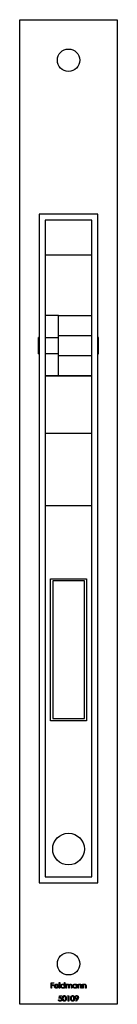
# Model space of a CAD drawing. Units: millimetres. Extents: x 25 to 1460, y 25 to 1025.
# Drawn here: x 1049 to 1073, y 458 to 701 of the extents above; entities that cross this region are included whole.
import ezdxf

# ---------------------------------------------------------------- set-up
doc = ezdxf.new("R2010")
doc.units = ezdxf.units.MM
doc.header["$LTSCALE"] = 5

msp = doc.modelspace()

# ---------------------------------------------------------------- linework, layer by layer
at = {"color": 7, "linetype": 'Continuous', "lineweight": 25}
for p, q in [((1049.11, 458.14), (1049.11, 701.14)), ((1049.11, 701.14), (1073.11, 701.14)), ((1073.11, 701.14), (1073.11, 458.14)), ((1053.86, 653.14), (1053.86, 488.14)), ((1068.36, 653.14), (1053.86, 653.14)), ((1066.86, 651.64), (1055.36, 651.64)), ((1055.36, 651.64), (1055.36, 489.64)), ((1066.86, 489.64), (1066.86, 651.64)), ((1068.36, 488.14), (1068.36, 653.14)), ((1055.36, 643.14), (1066.86, 643.14)), ((1058.61, 628.14), (1055.36, 628.14)), ((1058.61, 628.14), (1066.86, 628.14)), ((1058.61, 623.14), (1058.61, 628.14)), ((1053.86, 622.69), (1053.76, 622.69)), ((1053.76, 618.69), (1053.76, 622.69)), ((1058.61, 622.59), (1055.36, 622.59)), ((1066.86, 623.14), (1058.61, 623.14)), ((1058.61, 618.24), (1058.61, 623.14)), ((1068.46, 622.69), (1068.36, 622.69)), ((1068.46, 618.69), (1068.46, 622.69)), ((1053.76, 618.69), (1053.86, 618.69)), ((1055.36, 618.79), (1058.61, 618.79)), ((1058.61, 618.24), (1066.86, 618.24)), ((1058.61, 613.24), (1058.61, 618.24)), ((1068.36, 618.69), (1068.46, 618.69)), ((1058.61, 613.24), (1055.36, 613.24)), ((1066.86, 613.14), (1055.36, 613.14)), ((1066.86, 613.24), (1058.61, 613.24)), ((1066.86, 599.04), (1055.36, 599.04)), ((1055.36, 581.24), (1066.86, 581.24)), ((1056.71, 528.14), (1056.71, 563.14)), ((1056.71, 563.14), (1065.51, 563.14)), ((1057.21, 562.64), (1057.21, 528.64)), ((1065.01, 562.64), (1057.21, 562.64)), ((1065.01, 528.64), (1065.01, 562.64)), ((1065.51, 563.14), (1065.51, 528.14)), ((1065.51, 528.14), (1056.71, 528.14)), ((1057.21, 528.64), (1065.01, 528.64)), ((1055.36, 489.64), (1066.86, 489.64)), ((1053.86, 488.14), (1068.36, 488.14)), ((1056.82, 462.14), (1056.82, 463.47)), ((1056.82, 463.47), (1057.47, 463.47)), ((1056.94, 462.14), (1056.82, 462.14)), ((1057.47, 463.33), (1056.94, 463.33)), ((1056.94, 463.33), (1056.94, 462.92)), ((1056.94, 462.92), (1057.47, 462.92)), ((1056.94, 462.79), (1056.94, 462.14)), ((1057.47, 462.79), (1056.94, 462.79)), ((1057.47, 463.47), (1057.47, 463.33)), ((1057.47, 462.92), (1057.47, 462.79)), ((1058.62, 462.6), (1057.76, 462.6)), ((1057.77, 462.72), (1058.5, 462.72)), ((1058.46, 462.45), (1058.57, 462.39)), ((1058.84, 463.5), (1058.96, 463.5)), ((1058.84, 462.14), (1058.84, 463.5)), ((1058.96, 462.14), (1058.84, 462.14)), ((1058.96, 463.5), (1058.96, 462.14)), ((1060.1, 462.92), (1060.1, 463.5)), ((1060.1, 463.5), (1060.22, 463.5)), ((1060.1, 462.14), (1060.1, 462.31)), ((1060.22, 462.14), (1060.1, 462.14)), ((1060.22, 463.5), (1060.22, 462.14)), ((1060.49, 463.11), (1060.61, 463.11)), ((1060.49, 462.14), (1060.49, 463.11)), ((1060.61, 462.14), (1060.49, 462.14)), ((1060.61, 463.11), (1060.61, 462.94)), ((1060.61, 462.55), (1060.61, 462.14)), ((1061.15, 462.14), (1061.15, 462.63)), ((1061.27, 462.14), (1061.15, 462.14)), ((1061.27, 462.52), (1061.27, 462.14)), ((1061.81, 462.14), (1061.81, 462.67)), ((1061.93, 462.14), (1061.81, 462.14)), ((1061.93, 462.67), (1061.93, 462.14)), ((1063.06, 463.11), (1063.18, 463.11)), ((1063.06, 462.93), (1063.06, 463.11)), ((1063.06, 462.14), (1063.06, 462.31)), ((1063.18, 462.14), (1063.06, 462.14)), ((1063.18, 463.11), (1063.18, 462.14)), ((1063.45, 462.14), (1063.45, 463.11)), ((1063.45, 463.11), (1063.57, 463.11)), ((1063.57, 462.14), (1063.45, 462.14)), ((1063.57, 463.11), (1063.57, 462.94)), ((1063.57, 462.49), (1063.57, 462.14)), ((1064.18, 462.14), (1064.18, 462.6)), ((1064.3, 462.14), (1064.18, 462.14)), ((1064.3, 462.64), (1064.3, 462.14)), ((1064.57, 463.11), (1064.69, 463.11)), ((1064.57, 462.14), (1064.57, 463.11)), ((1064.69, 462.14), (1064.57, 462.14)), ((1064.69, 463.11), (1064.69, 462.94)), ((1064.69, 462.49), (1064.69, 462.14)), ((1065.3, 462.14), (1065.3, 462.6)), ((1065.42, 462.14), (1065.3, 462.14)), ((1065.42, 462.64), (1065.42, 462.14)), ((1058.63, 459.28), (1058.75, 459.28)), ((1058.77, 459.6), (1058.9, 460.26)), ((1058.9, 460.26), (1059.44, 460.26)), ((1058.99, 460.13), (1058.92, 459.78)), ((1059.44, 460.13), (1058.99, 460.13)), ((1059.44, 460.26), (1059.44, 460.13)), ((1060.85, 460.13), (1060.93, 460.26)), ((1061.05, 460.13), (1060.85, 460.13)), ((1060.93, 460.26), (1061.17, 460.26)), ((1061.05, 458.94), (1061.05, 460.13)), ((1061.17, 460.26), (1061.17, 458.94)), ((1062.88, 458.97), (1063.24, 459.51)), ((1063.38, 459.5), (1062.97, 458.9)), ((1073.11, 458.14), (1049.11, 458.14)), ((1061.17, 458.94), (1061.05, 458.94)), ((1062.97, 458.9), (1062.88, 458.97))]:
    msp.add_line(p, q, dxfattribs=at)
for centre, radius in [((1061.11, 691.14), 2.75), ((1061.11, 496.44), 3.9), ((1061.11, 468.14), 2.75)]:
    msp.add_circle(centre, radius, dxfattribs=at)
for centre, start_param, end_param in [((1056.01, 611.74), 5.915977, 6.283185), ((1066.2, 611.74), 0, 0.367208)]:
    msp.add_ellipse(centre, major_axis=(0, 1.5), ratio=0.138889, start_param=start_param, end_param=end_param, dxfattribs=at)
for points, knots in [([(1057.64, 462.62), (1057.64, 462.64), (1057.64, 462.67), (1057.64, 462.71), (1057.65, 462.75), (1057.66, 462.79), (1057.68, 462.83), (1057.7, 462.87), (1057.72, 462.91), (1057.74, 462.93), (1057.75, 462.95)], [0, 0, 0, 0, 0.128045, 0.253768, 0.377428, 0.500551, 0.623296, 0.746578, 0.872348, 1, 1, 1, 1]), ([(1058.12, 462.13), (1058.1, 462.13), (1058.07, 462.13), (1058.02, 462.13), (1057.97, 462.15), (1057.92, 462.16), (1057.88, 462.18), (1057.84, 462.21), (1057.8, 462.24), (1057.77, 462.28), (1057.74, 462.32), (1057.71, 462.36), (1057.69, 462.4), (1057.67, 462.44), (1057.65, 462.48), (1057.64, 462.53), (1057.64, 462.58), (1057.64, 462.61), (1057.64, 462.62)], [0, 0, 0, 0, 0.071579, 0.139629, 0.204797, 0.268135, 0.329814, 0.391301, 0.453434, 0.516552, 0.579631, 0.641119, 0.701294, 0.76081, 0.819932, 0.87892, 0.938983, 1, 1, 1, 1]), ([(1057.75, 462.95), (1057.76, 462.96), (1057.78, 462.99), (1057.82, 463.03), (1057.87, 463.06), (1057.91, 463.08), (1057.96, 463.1), (1058.01, 463.12), (1058.07, 463.12), (1058.11, 463.13), (1058.13, 463.13)], [0, 0, 0, 0, 0.128835, 0.253589, 0.374643, 0.49534, 0.616325, 0.739759, 0.866842, 1, 1, 1, 1]), ([(1057.76, 462.6), (1057.76, 462.59), (1057.76, 462.56), (1057.76, 462.53), (1057.77, 462.49), (1057.78, 462.46), (1057.8, 462.43), (1057.82, 462.4), (1057.84, 462.37), (1057.86, 462.34), (1057.89, 462.32), (1057.91, 462.3), (1057.94, 462.28), (1057.97, 462.27), (1058, 462.26), (1058.04, 462.25), (1058.07, 462.25), (1058.1, 462.24), (1058.11, 462.24)], [0, 0, 0, 0, 0.068385, 0.134476, 0.198391, 0.260753, 0.321829, 0.383037, 0.444653, 0.507398, 0.569825, 0.630778, 0.690929, 0.750945, 0.811049, 0.872331, 0.935004, 1, 1, 1, 1]), ([(1057.88, 462.92), (1057.88, 462.91), (1057.86, 462.9), (1057.85, 462.88), (1057.83, 462.86), (1057.82, 462.83), (1057.8, 462.81), (1057.79, 462.78), (1057.78, 462.75), (1057.77, 462.73), (1057.77, 462.72)], [0, 0, 0, 0, 0.109984, 0.22258, 0.3385, 0.458709, 0.585535, 0.717518, 0.854667, 1, 1, 1, 1]), ([(1058.13, 463.01), (1058.12, 463.01), (1058.1, 463.01), (1058.06, 463), (1058.03, 463), (1058, 462.99), (1057.97, 462.97), (1057.94, 462.96), (1057.91, 462.94), (1057.89, 462.92), (1057.88, 462.92)], [0, 0, 0, 0, 0.131092, 0.259141, 0.384162, 0.505992, 0.629098, 0.750669, 0.874039, 1, 1, 1, 1]), ([(1058.11, 462.24), (1058.12, 462.24), (1058.14, 462.25), (1058.18, 462.25), (1058.21, 462.26), (1058.25, 462.27), (1058.28, 462.28), (1058.31, 462.29), (1058.34, 462.31), (1058.36, 462.33), (1058.39, 462.35), (1058.41, 462.38), (1058.44, 462.41), (1058.46, 462.44), (1058.46, 462.45)], [0, 0, 0, 0, 0.0825923, 0.1638789, 0.2456587, 0.3277257, 0.40861, 0.4857491, 0.5591691, 0.6302685, 0.705306, 0.792065, 0.8897964, 1, 1, 1, 1]), ([(1058.57, 462.39), (1058.56, 462.38), (1058.55, 462.35), (1058.52, 462.31), (1058.49, 462.27), (1058.46, 462.24), (1058.42, 462.22), (1058.39, 462.19), (1058.35, 462.17), (1058.31, 462.15), (1058.27, 462.14), (1058.22, 462.13), (1058.17, 462.13), (1058.14, 462.13), (1058.12, 462.13)], [0, 0, 0, 0, 0.09337, 0.181661, 0.265874, 0.346355, 0.4246, 0.501903, 0.579992, 0.658443, 0.738672, 0.821894, 0.908801, 1, 1, 1, 1]), ([(1058.13, 463.13), (1058.15, 463.13), (1058.19, 463.12), (1058.24, 463.12), (1058.3, 463.1), (1058.35, 463.08), (1058.39, 463.05), (1058.44, 463.02), (1058.48, 462.98), (1058.5, 462.95), (1058.52, 462.94)], [0, 0, 0, 0, 0.13204, 0.259033, 0.38188, 0.502258, 0.622752, 0.744743, 0.870109, 1, 1, 1, 1]), ([(1058.5, 462.72), (1058.5, 462.74), (1058.49, 462.77), (1058.47, 462.81), (1058.45, 462.84), (1058.43, 462.88), (1058.4, 462.91), (1058.37, 462.93), (1058.34, 462.95), (1058.3, 462.97), (1058.26, 462.99), (1058.22, 463), (1058.18, 463.01), (1058.15, 463.01), (1058.13, 463.01)], [0, 0, 0, 0, 0.0962401, 0.1852313, 0.2675005, 0.3444004, 0.4195949, 0.4968906, 0.5766379, 0.6602679, 0.7453866, 0.8300403, 0.9144742, 1, 1, 1, 1]), ([(1058.52, 462.94), (1058.52, 462.92), (1058.54, 462.9), (1058.56, 462.87), (1058.58, 462.83), (1058.59, 462.79), (1058.61, 462.74), (1058.61, 462.7), (1058.62, 462.65), (1058.62, 462.62), (1058.62, 462.6)], [0, 0, 0, 0, 0.118522, 0.236255, 0.356174, 0.47725, 0.60154, 0.729618, 0.862158, 1, 1, 1, 1]), ([(1059.2, 462.63), (1059.2, 462.65), (1059.2, 462.68), (1059.21, 462.73), (1059.22, 462.77), (1059.23, 462.82), (1059.26, 462.86), (1059.28, 462.9), (1059.31, 462.94), (1059.35, 462.98), (1059.38, 463.02), (1059.42, 463.04), (1059.47, 463.07), (1059.51, 463.09), (1059.56, 463.11), (1059.6, 463.12), (1059.65, 463.12), (1059.69, 463.13), (1059.71, 463.13)], [0, 0, 0, 0, 0.063775, 0.126079, 0.186904, 0.247574, 0.308003, 0.369132, 0.432033, 0.496791, 0.561611, 0.624914, 0.686726, 0.748079, 0.809582, 0.871631, 0.934886, 1, 1, 1, 1]), ([(1059.7, 462.13), (1059.68, 462.13), (1059.65, 462.13), (1059.6, 462.13), (1059.55, 462.15), (1059.51, 462.16), (1059.46, 462.18), (1059.42, 462.21), (1059.38, 462.24), (1059.34, 462.27), (1059.31, 462.31), (1059.28, 462.35), (1059.25, 462.39), (1059.23, 462.43), (1059.22, 462.48), (1059.21, 462.53), (1059.2, 462.58), (1059.2, 462.61), (1059.2, 462.63)], [0, 0, 0, 0, 0.06462, 0.127433, 0.189004, 0.24993, 0.310668, 0.372329, 0.434939, 0.499576, 0.564191, 0.626735, 0.688109, 0.749294, 0.810331, 0.871901, 0.935046, 1, 1, 1, 1]), ([(1059.71, 463.01), (1059.69, 463.01), (1059.66, 463.01), (1059.61, 463), (1059.56, 462.98), (1059.51, 462.96), (1059.47, 462.93), (1059.43, 462.9), (1059.4, 462.86), (1059.37, 462.82), (1059.35, 462.77), (1059.33, 462.73), (1059.32, 462.68), (1059.32, 462.64), (1059.32, 462.63)], [0, 0, 0, 0, 0.085921, 0.169593, 0.252476, 0.336244, 0.419505, 0.502036, 0.584775, 0.669846, 0.754185, 0.836658, 0.91801, 1, 1, 1, 1]), ([(1059.32, 462.63), (1059.32, 462.61), (1059.32, 462.58), (1059.33, 462.53), (1059.35, 462.48), (1059.37, 462.44), (1059.4, 462.39), (1059.43, 462.36), (1059.47, 462.32), (1059.51, 462.29), (1059.56, 462.27), (1059.61, 462.26), (1059.66, 462.25), (1059.69, 462.25), (1059.71, 462.24)], [0, 0, 0, 0, 0.081589, 0.162859, 0.245484, 0.330807, 0.416493, 0.499893, 0.583048, 0.667158, 0.751312, 0.833785, 0.916256, 1, 1, 1, 1]), ([(1060.1, 462.31), (1060.08, 462.29), (1060.06, 462.27), (1060.01, 462.23), (1059.97, 462.19), (1059.92, 462.17), (1059.87, 462.15), (1059.81, 462.14), (1059.76, 462.13), (1059.72, 462.13), (1059.7, 462.13)], [0, 0, 0, 0, 0.134298, 0.262085, 0.38627, 0.507165, 0.6273, 0.748145, 0.87237, 1, 1, 1, 1]), ([(1059.71, 463.13), (1059.73, 463.13), (1059.76, 463.12), (1059.82, 463.12), (1059.87, 463.1), (1059.92, 463.08), (1059.97, 463.05), (1060.02, 463.01), (1060.06, 462.97), (1060.08, 462.94), (1060.1, 462.92)], [0, 0, 0, 0, 0.128884, 0.252985, 0.37421, 0.494102, 0.614753, 0.738511, 0.866243, 1, 1, 1, 1]), ([(1060.1, 462.62), (1060.1, 462.64), (1060.1, 462.66), (1060.09, 462.7), (1060.08, 462.74), (1060.07, 462.77), (1060.05, 462.81), (1060.03, 462.84), (1060.01, 462.87), (1059.98, 462.9), (1059.96, 462.92), (1059.93, 462.95), (1059.89, 462.97), (1059.86, 462.98), (1059.82, 462.99), (1059.79, 463), (1059.75, 463.01), (1059.72, 463.01), (1059.71, 463.01)], [0, 0, 0, 0, 0.065634, 0.129188, 0.191219, 0.251913, 0.312507, 0.373494, 0.435152, 0.498741, 0.562095, 0.624187, 0.685476, 0.746097, 0.807612, 0.869967, 0.933951, 1, 1, 1, 1]), ([(1059.71, 462.24), (1059.72, 462.25), (1059.76, 462.25), (1059.81, 462.26), (1059.86, 462.27), (1059.9, 462.29), (1059.95, 462.32), (1059.99, 462.35), (1060.02, 462.39), (1060.05, 462.43), (1060.07, 462.47), (1060.09, 462.52), (1060.09, 462.57), (1060.1, 462.61), (1060.1, 462.62)], [0, 0, 0, 0, 0.084802, 0.168664, 0.252552, 0.33824, 0.423103, 0.505556, 0.586176, 0.667136, 0.748499, 0.830452, 0.913456, 1, 1, 1, 1]), ([(1060.61, 462.94), (1060.62, 462.96), (1060.64, 462.98), (1060.67, 463.02), (1060.7, 463.05), (1060.73, 463.07), (1060.74, 463.08)], [0, 0, 0, 0, 0.2835948, 0.5433948, 0.7806456, 1, 1, 1, 1]), ([(1060.92, 463.01), (1060.9, 463.01), (1060.88, 463.01), (1060.83, 463), (1060.79, 462.98), (1060.75, 462.96), (1060.72, 462.93), (1060.69, 462.9), (1060.66, 462.86), (1060.64, 462.82), (1060.63, 462.79), (1060.63, 462.77), (1060.62, 462.74), (1060.61, 462.71), (1060.61, 462.67), (1060.61, 462.63), (1060.61, 462.59), (1060.61, 462.56), (1060.61, 462.55)], [0, 0, 0, 0, 0.068677, 0.136871, 0.206114, 0.277538, 0.349772, 0.421251, 0.492911, 0.567027, 0.606614, 0.649704, 0.697303, 0.749086, 0.804881, 0.865485, 0.930237, 1, 1, 1, 1]), ([(1060.74, 463.08), (1060.76, 463.09), (1060.79, 463.1), (1060.84, 463.12), (1060.89, 463.12), (1060.92, 463.13), (1060.94, 463.13)], [0, 0, 0, 0, 0.253734, 0.503035, 0.750014, 1, 1, 1, 1]), ([(1061.15, 462.63), (1061.15, 462.65), (1061.15, 462.67), (1061.15, 462.71), (1061.15, 462.75), (1061.14, 462.78), (1061.14, 462.81), (1061.14, 462.83), (1061.13, 462.85), (1061.12, 462.88), (1061.11, 462.9), (1061.1, 462.93), (1061.07, 462.95), (1061.05, 462.97), (1061.02, 462.99), (1060.99, 463), (1060.95, 463.01), (1060.93, 463.01), (1060.92, 463.01)], [0, 0, 0, 0, 0.08253, 0.158779, 0.227738, 0.289946, 0.345499, 0.393896, 0.436374, 0.472122, 0.536384, 0.599078, 0.661948, 0.726311, 0.791771, 0.858647, 0.927305, 1, 1, 1, 1]), ([(1060.94, 463.13), (1060.95, 463.13), (1060.97, 463.13), (1061.01, 463.12), (1061.04, 463.11), (1061.07, 463.1), (1061.1, 463.08), (1061.13, 463.07), (1061.16, 463.05), (1061.18, 463.02), (1061.2, 463), (1061.22, 462.97), (1061.23, 462.93), (1061.24, 462.91), (1061.25, 462.89)], [0, 0, 0, 0, 0.084152, 0.166532, 0.248836, 0.331246, 0.412957, 0.490494, 0.566156, 0.639987, 0.716765, 0.802144, 0.895833, 1, 1, 1, 1]), ([(1061.25, 462.89), (1061.25, 462.9), (1061.26, 462.92), (1061.28, 462.95), (1061.3, 462.97), (1061.32, 462.99), (1061.34, 463.01), (1061.36, 463.03), (1061.38, 463.05), (1061.41, 463.07), (1061.45, 463.09), (1061.5, 463.11), (1061.55, 463.12), (1061.58, 463.13), (1061.6, 463.13)], [0, 0, 0, 0, 0.0717661, 0.1412255, 0.2091159, 0.2748397, 0.3394829, 0.4024763, 0.4649419, 0.5268326, 0.6474148, 0.7655615, 0.8816151, 1, 1, 1, 1]), ([(1061.58, 463.01), (1061.57, 463.01), (1061.54, 463.01), (1061.49, 463), (1061.45, 462.98), (1061.41, 462.96), (1061.38, 462.93), (1061.35, 462.89), (1061.32, 462.86), (1061.3, 462.82), (1061.29, 462.79), (1061.29, 462.76), (1061.28, 462.73), (1061.28, 462.69), (1061.27, 462.66), (1061.27, 462.61), (1061.27, 462.57), (1061.27, 462.54), (1061.27, 462.52)], [0, 0, 0, 0, 0.068158, 0.134707, 0.201865, 0.270788, 0.340024, 0.408083, 0.476813, 0.547346, 0.58564, 0.628865, 0.677153, 0.730803, 0.789807, 0.854325, 0.924365, 1, 1, 1, 1]), ([(1061.81, 462.67), (1061.81, 462.68), (1061.81, 462.7), (1061.81, 462.74), (1061.81, 462.77), (1061.8, 462.8), (1061.8, 462.82), (1061.8, 462.84), (1061.79, 462.86), (1061.79, 462.88), (1061.77, 462.91), (1061.76, 462.93), (1061.74, 462.95), (1061.71, 462.97), (1061.68, 462.99), (1061.65, 463), (1061.62, 463.01), (1061.59, 463.01), (1061.58, 463.01)], [0, 0, 0, 0, 0.078343, 0.150563, 0.216151, 0.27568, 0.328707, 0.375904, 0.417302, 0.452693, 0.517265, 0.581217, 0.645322, 0.712024, 0.78013, 0.850218, 0.922649, 1, 1, 1, 1]), ([(1061.6, 463.13), (1061.62, 463.13), (1061.65, 463.12), (1061.7, 463.12), (1061.74, 463.1), (1061.78, 463.08), (1061.81, 463.05), (1061.85, 463.02), (1061.87, 462.98), (1061.89, 462.94), (1061.9, 462.91), (1061.91, 462.88), (1061.91, 462.86), (1061.92, 462.82), (1061.92, 462.79), (1061.93, 462.75), (1061.93, 462.71), (1061.93, 462.68), (1061.93, 462.67)], [0, 0, 0, 0, 0.075604, 0.147965, 0.218797, 0.28947, 0.359724, 0.429708, 0.500497, 0.574429, 0.613947, 0.657155, 0.703973, 0.754939, 0.809707, 0.868833, 0.932385, 1, 1, 1, 1]), ([(1062.17, 462.63), (1062.17, 462.65), (1062.17, 462.68), (1062.17, 462.73), (1062.19, 462.77), (1062.2, 462.82), (1062.22, 462.86), (1062.25, 462.9), (1062.28, 462.94), (1062.31, 462.98), (1062.35, 463.02), (1062.39, 463.04), (1062.43, 463.07), (1062.48, 463.09), (1062.52, 463.11), (1062.57, 463.12), (1062.62, 463.12), (1062.66, 463.13), (1062.67, 463.13)], [0, 0, 0, 0, 0.063775, 0.126079, 0.186904, 0.247574, 0.308003, 0.369132, 0.432033, 0.496791, 0.561611, 0.624914, 0.686726, 0.748079, 0.809582, 0.871631, 0.934886, 1, 1, 1, 1]), ([(1062.67, 462.13), (1062.65, 462.13), (1062.62, 462.13), (1062.57, 462.13), (1062.52, 462.15), (1062.48, 462.16), (1062.43, 462.18), (1062.39, 462.21), (1062.35, 462.24), (1062.31, 462.27), (1062.28, 462.31), (1062.25, 462.35), (1062.22, 462.39), (1062.2, 462.43), (1062.19, 462.48), (1062.17, 462.53), (1062.17, 462.58), (1062.17, 462.61), (1062.17, 462.63)], [0, 0, 0, 0, 0.06462, 0.127433, 0.189004, 0.24993, 0.310668, 0.372329, 0.434939, 0.499576, 0.564191, 0.626735, 0.688109, 0.749294, 0.810331, 0.871901, 0.935046, 1, 1, 1, 1]), ([(1062.68, 463.01), (1062.66, 463.01), (1062.62, 463.01), (1062.57, 463), (1062.53, 462.98), (1062.48, 462.96), (1062.44, 462.93), (1062.4, 462.9), (1062.36, 462.86), (1062.34, 462.82), (1062.31, 462.77), (1062.3, 462.73), (1062.29, 462.68), (1062.28, 462.64), (1062.28, 462.63)], [0, 0, 0, 0, 0.085921, 0.169593, 0.252476, 0.336244, 0.419505, 0.502036, 0.584775, 0.669846, 0.754185, 0.836658, 0.91801, 1, 1, 1, 1]), ([(1062.28, 462.63), (1062.29, 462.61), (1062.29, 462.58), (1062.3, 462.53), (1062.31, 462.48), (1062.34, 462.44), (1062.37, 462.39), (1062.4, 462.36), (1062.44, 462.32), (1062.48, 462.29), (1062.53, 462.27), (1062.57, 462.26), (1062.62, 462.25), (1062.66, 462.25), (1062.67, 462.24)], [0, 0, 0, 0, 0.081589, 0.162859, 0.245484, 0.330807, 0.416493, 0.499893, 0.583048, 0.667158, 0.751312, 0.833785, 0.916256, 1, 1, 1, 1]), ([(1062.67, 463.13), (1062.69, 463.13), (1062.73, 463.12), (1062.79, 463.12), (1062.84, 463.1), (1062.89, 463.08), (1062.94, 463.05), (1062.99, 463.02), (1063.03, 462.98), (1063.05, 462.95), (1063.06, 462.93)], [0, 0, 0, 0, 0.129862, 0.254654, 0.376015, 0.495255, 0.614798, 0.738106, 0.865196, 1, 1, 1, 1]), ([(1062.67, 462.24), (1062.69, 462.25), (1062.73, 462.25), (1062.78, 462.26), (1062.82, 462.27), (1062.87, 462.29), (1062.92, 462.32), (1062.95, 462.35), (1062.99, 462.39), (1063.02, 462.43), (1063.04, 462.47), (1063.05, 462.52), (1063.06, 462.57), (1063.06, 462.61), (1063.06, 462.62)], [0, 0, 0, 0, 0.084802, 0.168664, 0.252552, 0.33824, 0.423103, 0.505556, 0.586176, 0.667136, 0.748499, 0.830452, 0.913456, 1, 1, 1, 1]), ([(1063.06, 462.31), (1063.05, 462.29), (1063.03, 462.27), (1062.98, 462.23), (1062.94, 462.19), (1062.89, 462.17), (1062.84, 462.15), (1062.78, 462.14), (1062.73, 462.13), (1062.69, 462.13), (1062.67, 462.13)], [0, 0, 0, 0, 0.134298, 0.262085, 0.38627, 0.507165, 0.6273, 0.748145, 0.87237, 1, 1, 1, 1]), ([(1063.06, 462.62), (1063.06, 462.64), (1063.06, 462.66), (1063.06, 462.7), (1063.05, 462.74), (1063.04, 462.77), (1063.02, 462.81), (1063, 462.84), (1062.98, 462.87), (1062.95, 462.9), (1062.92, 462.92), (1062.89, 462.95), (1062.86, 462.97), (1062.83, 462.98), (1062.79, 462.99), (1062.75, 463), (1062.71, 463.01), (1062.69, 463.01), (1062.68, 463.01)], [0, 0, 0, 0, 0.065634, 0.129188, 0.191219, 0.251913, 0.312507, 0.373494, 0.435152, 0.498741, 0.562095, 0.624187, 0.685476, 0.746097, 0.807612, 0.869967, 0.933951, 1, 1, 1, 1]), ([(1063.57, 462.94), (1063.59, 462.95), (1063.61, 462.98), (1063.65, 463.02), (1063.69, 463.06), (1063.74, 463.08), (1063.79, 463.1), (1063.84, 463.12), (1063.89, 463.12), (1063.92, 463.13), (1063.94, 463.13)], [0, 0, 0, 0, 0.140976, 0.273569, 0.398988, 0.51993, 0.63811, 0.756589, 0.87686, 1, 1, 1, 1]), ([(1063.59, 462.75), (1063.59, 462.75), (1063.59, 462.73), (1063.58, 462.71), (1063.58, 462.68), (1063.58, 462.65), (1063.58, 462.62), (1063.57, 462.58), (1063.57, 462.54), (1063.57, 462.51), (1063.57, 462.49)], [0, 0, 0, 0, 0.076995, 0.167615, 0.271052, 0.38946, 0.520843, 0.666399, 0.826094, 1, 1, 1, 1]), ([(1063.92, 463.01), (1063.91, 463.01), (1063.89, 463.01), (1063.86, 463), (1063.84, 463), (1063.81, 462.99), (1063.78, 462.98), (1063.76, 462.97), (1063.74, 462.95), (1063.71, 462.93), (1063.69, 462.92), (1063.67, 462.9), (1063.65, 462.87), (1063.64, 462.85), (1063.62, 462.83), (1063.61, 462.8), (1063.6, 462.78), (1063.59, 462.76), (1063.59, 462.75)], [0, 0, 0, 0, 0.063986, 0.126627, 0.188984, 0.25023, 0.312351, 0.374574, 0.438148, 0.50292, 0.567974, 0.630771, 0.692935, 0.754398, 0.815218, 0.876117, 0.938015, 1, 1, 1, 1]), ([(1064.17, 462.82), (1064.17, 462.83), (1064.16, 462.86), (1064.14, 462.9), (1064.11, 462.93), (1064.09, 462.96), (1064.05, 462.98), (1064.01, 463), (1063.97, 463.01), (1063.94, 463.01), (1063.92, 463.01)], [0, 0, 0, 0, 0.13552, 0.260833, 0.378476, 0.493178, 0.609281, 0.729981, 0.859261, 1, 1, 1, 1]), ([(1063.94, 463.13), (1063.96, 463.13), (1063.99, 463.12), (1064.05, 463.11), (1064.09, 463.1), (1064.14, 463.07), (1064.18, 463.04), (1064.21, 463.01), (1064.24, 462.97), (1064.26, 462.93), (1064.27, 462.9), (1064.28, 462.87), (1064.29, 462.84), (1064.29, 462.81), (1064.3, 462.77), (1064.3, 462.73), (1064.3, 462.68), (1064.3, 462.65), (1064.3, 462.64)], [0, 0, 0, 0, 0.07724, 0.151178, 0.223488, 0.295543, 0.366976, 0.437131, 0.507044, 0.57856, 0.616614, 0.658756, 0.704491, 0.754803, 0.809332, 0.868274, 0.932073, 1, 1, 1, 1]), ([(1064.18, 462.6), (1064.18, 462.61), (1064.18, 462.64), (1064.18, 462.67), (1064.18, 462.7), (1064.18, 462.73), (1064.18, 462.76), (1064.18, 462.78), (1064.17, 462.8), (1064.17, 462.81), (1064.17, 462.82)], [0, 0, 0, 0, 0.17885, 0.3421096, 0.4898257, 0.6232544, 0.7400797, 0.8414827, 0.9289077, 1, 1, 1, 1]), ([(1064.69, 462.94), (1064.71, 462.95), (1064.73, 462.98), (1064.77, 463.02), (1064.81, 463.06), (1064.86, 463.08), (1064.91, 463.1), (1064.96, 463.12), (1065.01, 463.12), (1065.04, 463.13), (1065.06, 463.13)], [0, 0, 0, 0, 0.140976, 0.273569, 0.398988, 0.51993, 0.63811, 0.756589, 0.87686, 1, 1, 1, 1]), ([(1064.71, 462.75), (1064.71, 462.75), (1064.71, 462.73), (1064.7, 462.71), (1064.7, 462.68), (1064.7, 462.65), (1064.7, 462.62), (1064.69, 462.58), (1064.69, 462.54), (1064.69, 462.51), (1064.69, 462.49)], [0, 0, 0, 0, 0.076995, 0.167615, 0.271052, 0.38946, 0.520843, 0.666399, 0.826094, 1, 1, 1, 1]), ([(1065.04, 463.01), (1065.03, 463.01), (1065.01, 463.01), (1064.98, 463), (1064.96, 463), (1064.93, 462.99), (1064.9, 462.98), (1064.88, 462.97), (1064.85, 462.95), (1064.83, 462.93), (1064.81, 462.92), (1064.79, 462.9), (1064.77, 462.87), (1064.76, 462.85), (1064.74, 462.83), (1064.73, 462.8), (1064.72, 462.78), (1064.71, 462.76), (1064.71, 462.75)], [0, 0, 0, 0, 0.063986, 0.126627, 0.188984, 0.25023, 0.312351, 0.374574, 0.438148, 0.50292, 0.567974, 0.630771, 0.692935, 0.754398, 0.815218, 0.876117, 0.938015, 1, 1, 1, 1]), ([(1065.29, 462.82), (1065.29, 462.83), (1065.28, 462.86), (1065.26, 462.9), (1065.23, 462.93), (1065.2, 462.96), (1065.17, 462.98), (1065.13, 463), (1065.09, 463.01), (1065.06, 463.01), (1065.04, 463.01)], [0, 0, 0, 0, 0.13552, 0.260833, 0.378476, 0.493178, 0.609281, 0.729981, 0.859261, 1, 1, 1, 1]), ([(1065.06, 463.13), (1065.08, 463.13), (1065.11, 463.12), (1065.16, 463.11), (1065.21, 463.1), (1065.26, 463.07), (1065.3, 463.04), (1065.33, 463.01), (1065.36, 462.97), (1065.38, 462.93), (1065.39, 462.9), (1065.4, 462.87), (1065.41, 462.84), (1065.41, 462.81), (1065.42, 462.77), (1065.42, 462.73), (1065.42, 462.68), (1065.42, 462.65), (1065.42, 462.64)], [0, 0, 0, 0, 0.07724, 0.151178, 0.223488, 0.295543, 0.366976, 0.437131, 0.507044, 0.57856, 0.616614, 0.658756, 0.704491, 0.754803, 0.809332, 0.868274, 0.932073, 1, 1, 1, 1]), ([(1065.3, 462.6), (1065.3, 462.61), (1065.3, 462.64), (1065.3, 462.67), (1065.3, 462.7), (1065.3, 462.73), (1065.3, 462.76), (1065.3, 462.78), (1065.29, 462.8), (1065.29, 462.81), (1065.29, 462.82)], [0, 0, 0, 0, 0.17885, 0.3421096, 0.4898257, 0.6232544, 0.7400797, 0.8414827, 0.9289077, 1, 1, 1, 1]), ([(1059.03, 458.9), (1059.02, 458.9), (1058.99, 458.9), (1058.96, 458.91), (1058.92, 458.92), (1058.88, 458.93), (1058.85, 458.94), (1058.82, 458.96), (1058.79, 458.98), (1058.76, 459.01), (1058.73, 459.03), (1058.71, 459.06), (1058.69, 459.09), (1058.67, 459.13), (1058.66, 459.16), (1058.65, 459.2), (1058.64, 459.24), (1058.63, 459.26), (1058.63, 459.28)], [0, 0, 0, 0, 0.065421, 0.128708, 0.190236, 0.250724, 0.310637, 0.370766, 0.431615, 0.493523, 0.555883, 0.617342, 0.678668, 0.740711, 0.802985, 0.866803, 0.932347, 1, 1, 1, 1]), ([(1058.75, 459.28), (1058.75, 459.26), (1058.76, 459.24), (1058.77, 459.21), (1058.78, 459.18), (1058.8, 459.15), (1058.82, 459.13), (1058.85, 459.1), (1058.88, 459.09), (1058.91, 459.07), (1058.94, 459.06), (1058.97, 459.05), (1059.01, 459.04), (1059.03, 459.04), (1059.04, 459.04)], [0, 0, 0, 0, 0.094687, 0.181994, 0.264377, 0.34218, 0.418618, 0.496509, 0.577369, 0.661511, 0.746733, 0.831258, 0.915206, 1, 1, 1, 1]), ([(1059.06, 459.67), (1059.05, 459.67), (1059.03, 459.67), (1058.99, 459.66), (1058.96, 459.66), (1058.92, 459.65), (1058.89, 459.64), (1058.85, 459.63), (1058.81, 459.62), (1058.78, 459.6), (1058.77, 459.6)], [0, 0, 0, 0, 0.102203, 0.211023, 0.3251, 0.446502, 0.573788, 0.708901, 0.850358, 1, 1, 1, 1]), ([(1058.92, 459.78), (1058.94, 459.78), (1058.96, 459.79), (1059, 459.8), (1059.04, 459.8), (1059.07, 459.8), (1059.08, 459.8)], [0, 0, 0, 0, 0.275068, 0.532901, 0.773973, 1, 1, 1, 1]), ([(1059.49, 459.37), (1059.49, 459.36), (1059.49, 459.34), (1059.49, 459.31), (1059.49, 459.28), (1059.48, 459.24), (1059.47, 459.21), (1059.46, 459.19), (1059.45, 459.16), (1059.43, 459.13), (1059.42, 459.1), (1059.4, 459.08), (1059.38, 459.06), (1059.36, 459.03), (1059.34, 459.01), (1059.32, 458.99), (1059.3, 458.98), (1059.27, 458.96), (1059.24, 458.95), (1059.22, 458.94), (1059.19, 458.93), (1059.16, 458.92), (1059.13, 458.91), (1059.1, 458.91), (1059.07, 458.9), (1059.04, 458.9), (1059.03, 458.9)], [0, 0, 0, 0, 0.044014, 0.087434, 0.130118, 0.172554, 0.214555, 0.256298, 0.298438, 0.340849, 0.382715, 0.423924, 0.464246, 0.504074, 0.543862, 0.583567, 0.623094, 0.663229, 0.703551, 0.743938, 0.784541, 0.82575, 0.867757, 0.910745, 0.954914, 1, 1, 1, 1]), ([(1059.04, 459.04), (1059.05, 459.04), (1059.07, 459.04), (1059.11, 459.05), (1059.14, 459.05), (1059.17, 459.06), (1059.2, 459.08), (1059.23, 459.09), (1059.25, 459.11), (1059.28, 459.14), (1059.3, 459.16), (1059.32, 459.19), (1059.34, 459.21), (1059.35, 459.24), (1059.36, 459.27), (1059.37, 459.31), (1059.37, 459.34), (1059.38, 459.36), (1059.38, 459.38)], [0, 0, 0, 0, 0.064207, 0.126425, 0.18768, 0.248216, 0.308305, 0.369661, 0.431699, 0.495947, 0.559758, 0.622295, 0.683911, 0.745092, 0.80674, 0.869087, 0.93329, 1, 1, 1, 1]), ([(1059.38, 459.38), (1059.38, 459.39), (1059.37, 459.41), (1059.37, 459.44), (1059.36, 459.47), (1059.35, 459.49), (1059.34, 459.52), (1059.33, 459.54), (1059.31, 459.57), (1059.29, 459.59), (1059.27, 459.61), (1059.24, 459.62), (1059.22, 459.64), (1059.19, 459.65), (1059.16, 459.66), (1059.13, 459.66), (1059.09, 459.67), (1059.07, 459.67), (1059.06, 459.67)], [0, 0, 0, 0, 0.0653514, 0.127916, 0.1883602, 0.2472161, 0.3056301, 0.3637698, 0.4226609, 0.4826873, 0.5433002, 0.604118, 0.6649649, 0.7274135, 0.7914676, 0.8580554, 0.9270368, 1, 1, 1, 1]), ([(1059.08, 459.8), (1059.09, 459.8), (1059.12, 459.8), (1059.16, 459.8), (1059.2, 459.79), (1059.24, 459.77), (1059.28, 459.76), (1059.31, 459.74), (1059.35, 459.71), (1059.38, 459.68), (1059.4, 459.65), (1059.43, 459.62), (1059.45, 459.58), (1059.47, 459.54), (1059.48, 459.5), (1059.49, 459.46), (1059.49, 459.42), (1059.49, 459.39), (1059.49, 459.37)], [0, 0, 0, 0, 0.0658076, 0.1293943, 0.1908941, 0.2512811, 0.310815, 0.370371, 0.4307683, 0.4928813, 0.5551039, 0.6160671, 0.677256, 0.7382598, 0.8007621, 0.8647776, 0.9310453, 1, 1, 1, 1]), ([(1059.63, 459.6), (1059.63, 459.62), (1059.63, 459.66), (1059.63, 459.72), (1059.64, 459.78), (1059.64, 459.83), (1059.65, 459.88), (1059.66, 459.92), (1059.67, 459.97), (1059.69, 460), (1059.7, 460.04), (1059.72, 460.07), (1059.73, 460.1), (1059.75, 460.13), (1059.77, 460.16), (1059.8, 460.18), (1059.82, 460.2), (1059.84, 460.22), (1059.87, 460.24), (1059.9, 460.25), (1059.92, 460.27), (1059.95, 460.28), (1059.98, 460.28), (1060.01, 460.29), (1060.04, 460.29), (1060.06, 460.29), (1060.07, 460.29)], [0, 0, 0, 0, 0.068595, 0.133246, 0.194313, 0.251279, 0.304513, 0.354235, 0.400481, 0.443411, 0.484015, 0.523252, 0.561042, 0.5979, 0.633518, 0.668314, 0.702496, 0.736685, 0.770293, 0.803437, 0.835913, 0.86846, 0.900847, 0.933467, 0.966258, 1, 1, 1, 1]), ([(1060.07, 458.9), (1060.06, 458.9), (1060.04, 458.9), (1060.01, 458.91), (1059.98, 458.91), (1059.95, 458.92), (1059.92, 458.93), (1059.9, 458.94), (1059.87, 458.96), (1059.84, 458.98), (1059.82, 459), (1059.8, 459.02), (1059.77, 459.04), (1059.75, 459.07), (1059.74, 459.1), (1059.72, 459.13), (1059.7, 459.16), (1059.69, 459.19), (1059.67, 459.23), (1059.66, 459.27), (1059.65, 459.32), (1059.64, 459.37), (1059.64, 459.42), (1059.63, 459.48), (1059.63, 459.54), (1059.63, 459.58), (1059.63, 459.6)], [0, 0, 0, 0, 0.033787, 0.066622, 0.099285, 0.131361, 0.163585, 0.196104, 0.228902, 0.262158, 0.295991, 0.330218, 0.36506, 0.400951, 0.43762, 0.475708, 0.515381, 0.556414, 0.599765, 0.646424, 0.696431, 0.749782, 0.806573, 0.867436, 0.931887, 1, 1, 1, 1]), ([(1060.08, 460.16), (1060.06, 460.16), (1060.03, 460.16), (1059.99, 460.15), (1059.95, 460.13), (1059.91, 460.11), (1059.89, 460.09), (1059.87, 460.07), (1059.85, 460.05), (1059.84, 460.03), (1059.83, 460.01), (1059.81, 459.98), (1059.8, 459.96), (1059.79, 459.93), (1059.78, 459.9), (1059.77, 459.87), (1059.76, 459.83), (1059.76, 459.79), (1059.75, 459.75), (1059.75, 459.7), (1059.75, 459.65), (1059.75, 459.62), (1059.75, 459.6)], [0, 0, 0, 0, 0.060387, 0.120883, 0.182755, 0.247811, 0.281299, 0.315088, 0.349702, 0.384857, 0.420966, 0.458511, 0.497175, 0.537602, 0.580503, 0.627468, 0.678388, 0.733983, 0.793747, 0.857714, 0.926698, 1, 1, 1, 1]), ([(1059.75, 459.6), (1059.75, 459.58), (1059.75, 459.55), (1059.75, 459.5), (1059.75, 459.45), (1059.76, 459.41), (1059.76, 459.37), (1059.77, 459.33), (1059.78, 459.3), (1059.79, 459.27), (1059.8, 459.24), (1059.81, 459.22), (1059.82, 459.19), (1059.84, 459.17), (1059.85, 459.15), (1059.87, 459.13), (1059.89, 459.11), (1059.91, 459.09), (1059.95, 459.07), (1059.99, 459.05), (1060.03, 459.04), (1060.06, 459.04), (1060.08, 459.04)], [0, 0, 0, 0, 0.072951, 0.141584, 0.205926, 0.265301, 0.320597, 0.371817, 0.41879, 0.461699, 0.502134, 0.540804, 0.578181, 0.614297, 0.649678, 0.684299, 0.718359, 0.752081, 0.817652, 0.879722, 0.939966, 1, 1, 1, 1]), ([(1060.07, 460.29), (1060.08, 460.29), (1060.1, 460.29), (1060.13, 460.29), (1060.16, 460.28), (1060.19, 460.28), (1060.22, 460.27), (1060.25, 460.25), (1060.28, 460.24), (1060.3, 460.22), (1060.33, 460.2), (1060.35, 460.18), (1060.38, 460.15), (1060.4, 460.13), (1060.42, 460.1), (1060.44, 460.07), (1060.45, 460.03), (1060.47, 460), (1060.48, 459.96), (1060.5, 459.92), (1060.51, 459.87), (1060.51, 459.82), (1060.52, 459.77), (1060.53, 459.72), (1060.53, 459.66), (1060.53, 459.62), (1060.53, 459.6)], [0, 0, 0, 0, 0.033788, 0.067194, 0.099862, 0.132567, 0.165151, 0.197913, 0.231319, 0.265083, 0.299255, 0.334399, 0.369943, 0.406284, 0.444064, 0.482998, 0.523354, 0.565537, 0.609613, 0.656391, 0.705885, 0.758325, 0.813832, 0.872795, 0.934722, 1, 1, 1, 1]), ([(1060.53, 459.6), (1060.53, 459.58), (1060.53, 459.54), (1060.53, 459.48), (1060.52, 459.43), (1060.51, 459.38), (1060.51, 459.33), (1060.5, 459.28), (1060.48, 459.24), (1060.47, 459.2), (1060.45, 459.17), (1060.44, 459.13), (1060.42, 459.1), (1060.4, 459.07), (1060.38, 459.05), (1060.36, 459.02), (1060.33, 459), (1060.31, 458.98), (1060.28, 458.96), (1060.25, 458.95), (1060.22, 458.93), (1060.19, 458.92), (1060.17, 458.91), (1060.13, 458.91), (1060.1, 458.9), (1060.08, 458.9), (1060.07, 458.9)], [0, 0, 0, 0, 0.0650633, 0.1267732, 0.1855158, 0.2407647, 0.2929798, 0.3422504, 0.3889193, 0.4327757, 0.4746284, 0.5147747, 0.5536059, 0.5914264, 0.6280281, 0.6638036, 0.6989843, 0.7335915, 0.7676285, 0.8012083, 0.8342638, 0.8669807, 0.8997197, 0.9327019, 0.9661759, 1, 1, 1, 1]), ([(1060.41, 459.6), (1060.41, 459.62), (1060.41, 459.65), (1060.41, 459.69), (1060.4, 459.74), (1060.4, 459.78), (1060.39, 459.82), (1060.39, 459.85), (1060.38, 459.89), (1060.37, 459.92), (1060.35, 459.95), (1060.34, 459.98), (1060.33, 460), (1060.31, 460.03), (1060.3, 460.05), (1060.28, 460.07), (1060.26, 460.09), (1060.24, 460.11), (1060.2, 460.13), (1060.16, 460.15), (1060.12, 460.16), (1060.09, 460.16), (1060.08, 460.16)], [0, 0, 0, 0, 0.065681, 0.128486, 0.188175, 0.245106, 0.299448, 0.350823, 0.399942, 0.446672, 0.491255, 0.533376, 0.573853, 0.612526, 0.649597, 0.685532, 0.720106, 0.753838, 0.818925, 0.880493, 0.940311, 1, 1, 1, 1]), ([(1060.36, 459.27), (1060.36, 459.28), (1060.37, 459.3), (1060.38, 459.34), (1060.39, 459.38), (1060.4, 459.42), (1060.4, 459.46), (1060.41, 459.51), (1060.41, 459.55), (1060.41, 459.58), (1060.41, 459.6)], [0, 0, 0, 0, 0.110588, 0.224542, 0.342503, 0.464324, 0.590756, 0.722227, 0.858843, 1, 1, 1, 1]), ([(1061.67, 459.6), (1061.67, 459.62), (1061.67, 459.66), (1061.67, 459.72), (1061.67, 459.78), (1061.68, 459.83), (1061.69, 459.88), (1061.7, 459.92), (1061.71, 459.97), (1061.72, 460), (1061.74, 460.04), (1061.75, 460.07), (1061.77, 460.1), (1061.79, 460.13), (1061.81, 460.16), (1061.83, 460.18), (1061.85, 460.2), (1061.88, 460.22), (1061.9, 460.24), (1061.93, 460.25), (1061.96, 460.27), (1061.99, 460.28), (1062.02, 460.28), (1062.05, 460.29), (1062.08, 460.29), (1062.1, 460.29), (1062.11, 460.29)], [0, 0, 0, 0, 0.068595, 0.133246, 0.194313, 0.251279, 0.304513, 0.354235, 0.400481, 0.443411, 0.484015, 0.523252, 0.561042, 0.5979, 0.633518, 0.668314, 0.702496, 0.736685, 0.770293, 0.803437, 0.835913, 0.86846, 0.900847, 0.933467, 0.966258, 1, 1, 1, 1]), ([(1062.11, 458.9), (1062.1, 458.9), (1062.08, 458.9), (1062.05, 458.91), (1062.02, 458.91), (1061.99, 458.92), (1061.96, 458.93), (1061.93, 458.94), (1061.91, 458.96), (1061.88, 458.98), (1061.86, 459), (1061.83, 459.02), (1061.81, 459.04), (1061.79, 459.07), (1061.77, 459.1), (1061.75, 459.13), (1061.74, 459.16), (1061.72, 459.19), (1061.71, 459.23), (1061.7, 459.27), (1061.69, 459.32), (1061.68, 459.37), (1061.67, 459.42), (1061.67, 459.48), (1061.67, 459.54), (1061.67, 459.58), (1061.67, 459.6)], [0, 0, 0, 0, 0.0337871, 0.0666217, 0.0992849, 0.1313612, 0.1635852, 0.1961039, 0.2289023, 0.2621581, 0.2959912, 0.3302178, 0.3650598, 0.4009507, 0.4376204, 0.4757075, 0.5153807, 0.5564135, 0.5997648, 0.6464242, 0.6964314, 0.7497815, 0.8065733, 0.8674355, 0.9318868, 1, 1, 1, 1]), ([(1062.11, 460.16), (1062.1, 460.16), (1062.07, 460.16), (1062.02, 460.15), (1061.98, 460.13), (1061.95, 460.11), (1061.92, 460.09), (1061.91, 460.07), (1061.89, 460.05), (1061.87, 460.03), (1061.86, 460.01), (1061.85, 459.98), (1061.84, 459.96), (1061.82, 459.93), (1061.81, 459.9), (1061.81, 459.87), (1061.8, 459.83), (1061.79, 459.79), (1061.79, 459.75), (1061.79, 459.7), (1061.78, 459.65), (1061.78, 459.62), (1061.78, 459.6)], [0, 0, 0, 0, 0.060387, 0.120883, 0.182755, 0.247811, 0.281299, 0.315088, 0.349702, 0.384857, 0.420966, 0.458511, 0.497175, 0.537602, 0.580503, 0.627468, 0.678388, 0.733983, 0.793747, 0.857714, 0.926698, 1, 1, 1, 1]), ([(1061.78, 459.6), (1061.78, 459.58), (1061.78, 459.55), (1061.79, 459.5), (1061.79, 459.45), (1061.79, 459.41), (1061.8, 459.37), (1061.81, 459.33), (1061.81, 459.3), (1061.82, 459.27), (1061.84, 459.24), (1061.85, 459.22), (1061.86, 459.19), (1061.87, 459.17), (1061.89, 459.15), (1061.91, 459.13), (1061.92, 459.11), (1061.95, 459.09), (1061.98, 459.07), (1062.02, 459.05), (1062.07, 459.04), (1062.1, 459.04), (1062.11, 459.04)], [0, 0, 0, 0, 0.072951, 0.141584, 0.205926, 0.265301, 0.320597, 0.371817, 0.41879, 0.461699, 0.502134, 0.540804, 0.578181, 0.614297, 0.649678, 0.684299, 0.718359, 0.752081, 0.817652, 0.879722, 0.939966, 1, 1, 1, 1]), ([(1062.11, 460.29), (1062.12, 460.29), (1062.14, 460.29), (1062.17, 460.29), (1062.2, 460.28), (1062.23, 460.28), (1062.26, 460.27), (1062.29, 460.25), (1062.31, 460.24), (1062.34, 460.22), (1062.37, 460.2), (1062.39, 460.18), (1062.41, 460.15), (1062.43, 460.13), (1062.45, 460.1), (1062.47, 460.07), (1062.49, 460.03), (1062.5, 460), (1062.52, 459.96), (1062.53, 459.92), (1062.54, 459.87), (1062.55, 459.82), (1062.56, 459.77), (1062.56, 459.72), (1062.56, 459.66), (1062.56, 459.62), (1062.56, 459.6)], [0, 0, 0, 0, 0.0337881, 0.0671939, 0.0998624, 0.1325666, 0.1651512, 0.1979132, 0.231319, 0.2650833, 0.2992553, 0.3343986, 0.3699428, 0.4062836, 0.4440638, 0.4829977, 0.5233544, 0.5655366, 0.6096129, 0.6563908, 0.7058855, 0.7583245, 0.8138318, 0.8727946, 0.9347222, 1, 1, 1, 1]), ([(1062.45, 459.6), (1062.45, 459.62), (1062.44, 459.65), (1062.44, 459.69), (1062.44, 459.74), (1062.43, 459.78), (1062.43, 459.82), (1062.42, 459.85), (1062.41, 459.89), (1062.4, 459.92), (1062.39, 459.95), (1062.38, 459.98), (1062.36, 460), (1062.35, 460.03), (1062.33, 460.05), (1062.32, 460.07), (1062.3, 460.09), (1062.27, 460.11), (1062.24, 460.13), (1062.2, 460.15), (1062.16, 460.16), (1062.13, 460.16), (1062.11, 460.16)], [0, 0, 0, 0, 0.065681, 0.128486, 0.188175, 0.245106, 0.299448, 0.350823, 0.399942, 0.446672, 0.491255, 0.533376, 0.573853, 0.612526, 0.649597, 0.685532, 0.720106, 0.753838, 0.818925, 0.880493, 0.940311, 1, 1, 1, 1]), ([(1062.56, 459.6), (1062.56, 459.58), (1062.56, 459.54), (1062.56, 459.48), (1062.56, 459.43), (1062.55, 459.38), (1062.54, 459.33), (1062.53, 459.28), (1062.52, 459.24), (1062.51, 459.2), (1062.49, 459.17), (1062.47, 459.13), (1062.45, 459.1), (1062.43, 459.07), (1062.41, 459.05), (1062.39, 459.02), (1062.37, 459), (1062.34, 458.98), (1062.31, 458.96), (1062.29, 458.95), (1062.26, 458.93), (1062.23, 458.92), (1062.2, 458.91), (1062.17, 458.91), (1062.14, 458.9), (1062.12, 458.9), (1062.11, 458.9)], [0, 0, 0, 0, 0.0650633, 0.1267732, 0.1855158, 0.2407647, 0.2929798, 0.3422504, 0.3889193, 0.4327757, 0.4746284, 0.5147747, 0.5536059, 0.5914264, 0.6280281, 0.6638036, 0.6989843, 0.7335915, 0.7676285, 0.8012083, 0.8342638, 0.8669807, 0.8997197, 0.9327019, 0.9661759, 1, 1, 1, 1]), ([(1062.4, 459.27), (1062.4, 459.28), (1062.41, 459.3), (1062.42, 459.34), (1062.43, 459.38), (1062.43, 459.42), (1062.44, 459.46), (1062.44, 459.51), (1062.45, 459.55), (1062.45, 459.58), (1062.45, 459.6)], [0, 0, 0, 0, 0.110588, 0.224542, 0.342503, 0.464324, 0.590756, 0.722227, 0.858843, 1, 1, 1, 1]), ([(1062.7, 459.89), (1062.7, 459.91), (1062.7, 459.94), (1062.71, 460), (1062.73, 460.05), (1062.75, 460.09), (1062.78, 460.14), (1062.82, 460.18), (1062.86, 460.21), (1062.91, 460.24), (1062.96, 460.27), (1063.01, 460.28), (1063.07, 460.29), (1063.1, 460.29), (1063.12, 460.29)], [0, 0, 0, 0, 0.0852491, 0.1673266, 0.2481753, 0.3288291, 0.4099081, 0.4905845, 0.5729935, 0.6582649, 0.7442216, 0.8290604, 0.9139383, 1, 1, 1, 1]), ([(1063.11, 459.5), (1063.09, 459.5), (1063.06, 459.5), (1063.02, 459.5), (1062.99, 459.51), (1062.95, 459.53), (1062.91, 459.54), (1062.88, 459.56), (1062.85, 459.58), (1062.82, 459.61), (1062.79, 459.64), (1062.77, 459.67), (1062.75, 459.7), (1062.73, 459.74), (1062.72, 459.77), (1062.71, 459.81), (1062.7, 459.85), (1062.7, 459.88), (1062.7, 459.89)], [0, 0, 0, 0, 0.066295, 0.130131, 0.192862, 0.25436, 0.31591, 0.377338, 0.440205, 0.504175, 0.568034, 0.630228, 0.690861, 0.751422, 0.811466, 0.87275, 0.935391, 1, 1, 1, 1]), ([(1063.11, 460.16), (1063.1, 460.16), (1063.09, 460.16), (1063.06, 460.15), (1063.03, 460.15), (1063, 460.14), (1062.98, 460.13), (1062.95, 460.12), (1062.93, 460.1), (1062.91, 460.08), (1062.88, 460.06), (1062.87, 460.04), (1062.85, 460.02), (1062.84, 460), (1062.83, 459.97), (1062.82, 459.95), (1062.82, 459.92), (1062.82, 459.91), (1062.82, 459.9)], [0, 0, 0, 0, 0.068712, 0.134812, 0.199538, 0.263335, 0.326747, 0.390328, 0.454126, 0.519203, 0.58351, 0.645497, 0.70529, 0.763488, 0.821856, 0.880004, 0.939108, 1, 1, 1, 1]), ([(1062.82, 459.9), (1062.82, 459.89), (1062.82, 459.87), (1062.82, 459.84), (1062.83, 459.82), (1062.84, 459.79), (1062.85, 459.77), (1062.87, 459.75), (1062.89, 459.73), (1062.91, 459.71), (1062.93, 459.69), (1062.96, 459.68), (1062.98, 459.66), (1063.01, 459.65), (1063.04, 459.64), (1063.07, 459.64), (1063.1, 459.63), (1063.12, 459.63), (1063.13, 459.63)], [0, 0, 0, 0, 0.05954, 0.117423, 0.17444, 0.231734, 0.289722, 0.3492, 0.410516, 0.47508, 0.540094, 0.604444, 0.668697, 0.73211, 0.796739, 0.862906, 0.930462, 1, 1, 1, 1]), ([(1063.41, 459.9), (1063.41, 459.91), (1063.41, 459.92), (1063.41, 459.95), (1063.4, 459.97), (1063.39, 460), (1063.38, 460.02), (1063.36, 460.04), (1063.35, 460.06), (1063.33, 460.08), (1063.3, 460.1), (1063.28, 460.12), (1063.26, 460.13), (1063.23, 460.14), (1063.2, 460.15), (1063.17, 460.15), (1063.15, 460.16), (1063.13, 460.16), (1063.11, 460.16)], [0, 0, 0, 0, 0.06076, 0.119735, 0.177757, 0.235999, 0.29407, 0.353733, 0.415973, 0.48014, 0.545076, 0.608735, 0.672178, 0.735453, 0.799112, 0.864284, 0.930837, 1, 1, 1, 1]), ([(1063.24, 459.51), (1063.22, 459.5), (1063.17, 459.5), (1063.13, 459.5), (1063.11, 459.5)], [0, 0, 0, 0, 0.507858, 1, 1, 1, 1]), ([(1063.12, 460.29), (1063.14, 460.29), (1063.18, 460.29), (1063.23, 460.28), (1063.28, 460.27), (1063.33, 460.24), (1063.37, 460.21), (1063.41, 460.18), (1063.45, 460.14), (1063.48, 460.09), (1063.5, 460.04), (1063.52, 459.99), (1063.53, 459.94), (1063.53, 459.91), (1063.53, 459.89)], [0, 0, 0, 0, 0.085532, 0.169003, 0.251943, 0.335682, 0.419409, 0.501265, 0.583703, 0.668, 0.751919, 0.834598, 0.916526, 1, 1, 1, 1]), ([(1063.13, 459.63), (1063.14, 459.63), (1063.16, 459.63), (1063.19, 459.64), (1063.22, 459.64), (1063.24, 459.65), (1063.27, 459.66), (1063.29, 459.68), (1063.31, 459.69), (1063.33, 459.71), (1063.35, 459.73), (1063.37, 459.75), (1063.38, 459.77), (1063.39, 459.8), (1063.4, 459.82), (1063.41, 459.84), (1063.41, 459.87), (1063.41, 459.89), (1063.41, 459.9)], [0, 0, 0, 0, 0.072713, 0.141547, 0.208363, 0.272462, 0.33539, 0.397711, 0.459383, 0.522098, 0.584315, 0.644392, 0.703345, 0.761509, 0.82003, 0.878517, 0.938265, 1, 1, 1, 1]), ([(1063.53, 459.89), (1063.53, 459.87), (1063.53, 459.85), (1063.52, 459.8), (1063.51, 459.76), (1063.5, 459.72), (1063.49, 459.69), (1063.48, 459.67), (1063.47, 459.64), (1063.45, 459.62), (1063.44, 459.59), (1063.42, 459.56), (1063.4, 459.53), (1063.39, 459.51), (1063.38, 459.5)], [0, 0, 0, 0, 0.09832, 0.1994175, 0.3056026, 0.4161624, 0.4745824, 0.5370065, 0.6038574, 0.6740896, 0.749417, 0.8282535, 0.9120542, 1, 1, 1, 1]), ([(1060.08, 459.04), (1060.09, 459.04), (1060.12, 459.04), (1060.16, 459.05), (1060.2, 459.07), (1060.24, 459.09), (1060.26, 459.11), (1060.28, 459.13), (1060.3, 459.15), (1060.31, 459.17), (1060.33, 459.19), (1060.34, 459.21), (1060.35, 459.24), (1060.36, 459.26), (1060.36, 459.27)], [0, 0, 0, 0, 0.112813, 0.225394, 0.339595, 0.459675, 0.521735, 0.583926, 0.648174, 0.713881, 0.781004, 0.851451, 0.924051, 1, 1, 1, 1]), ([(1062.11, 459.04), (1062.13, 459.04), (1062.16, 459.04), (1062.2, 459.05), (1062.24, 459.07), (1062.27, 459.09), (1062.3, 459.11), (1062.31, 459.13), (1062.33, 459.15), (1062.35, 459.17), (1062.36, 459.19), (1062.37, 459.21), (1062.39, 459.24), (1062.39, 459.26), (1062.4, 459.27)], [0, 0, 0, 0, 0.112813, 0.225394, 0.339595, 0.459675, 0.521735, 0.583926, 0.648174, 0.713881, 0.781004, 0.851451, 0.924051, 1, 1, 1, 1])]:
    msp.add_open_spline(points, degree=3, knots=knots, dxfattribs=at)

doc.saveas('drawing.dxf')
